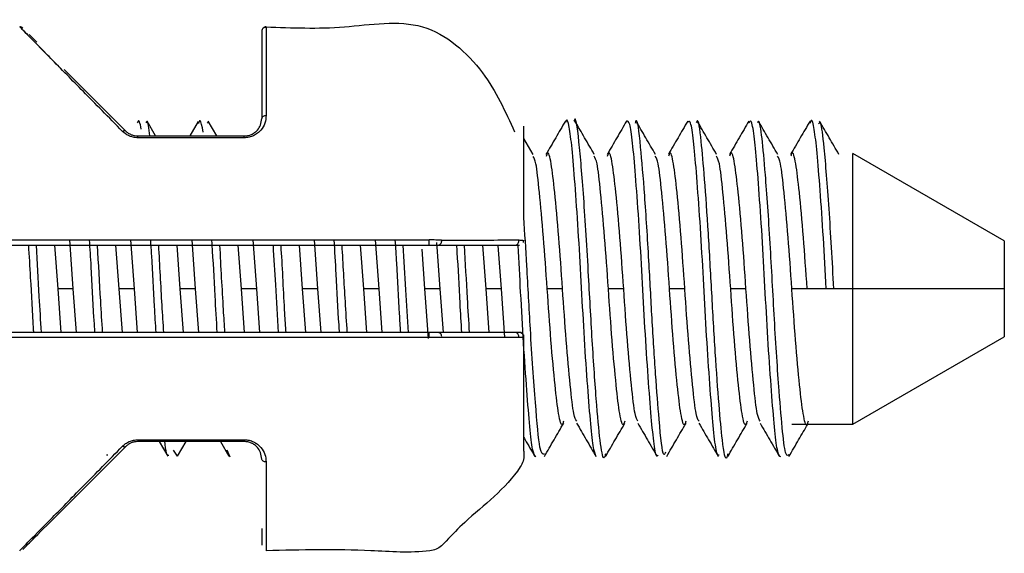
# Model space of a CAD drawing. Units: millimetres. Extents: x 2 to 208, y 2 to 295.
# Drawn here: x 153 to 154, y 182 to 182 of the extents above; entities that cross this region are included whole.
import ezdxf

# ---------------------------------------------------------------- set-up
doc = ezdxf.new("R2010")
doc.units = ezdxf.units.MM

msp = doc.modelspace()

# ---------------------------------------------------------------- linework, layer by layer
at = {"color": 7, "linetype": 'Continuous', "lineweight": 25}
for p, q in [((152.527135, 182.302891), (152.523794, 182.30379)), ((152.548079, 182.282097), (152.537258, 182.292918)), ((152.876193, 182.303458), (152.871657, 182.302032)), ((152.675121, 182.155055), (152.587272, 182.242904)), ((152.717963, 182.147733), (152.705765, 182.168733)), ((152.779163, 182.168605), (152.767042, 182.147733)), ((152.793248, 182.167912), (152.791733, 182.165973)), ((152.805463, 182.147733), (152.793246, 182.168767)), ((152.692799, 182.145085), (152.692799, 182.147733)), ((152.692799, 182.147733), (152.844943, 182.147733)), ((152.844943, 182.145085), (152.692799, 182.145085)), ((152.844943, 182.145085), (152.844943, 182.147733)), ((153.258302, 182.121349), (153.244943, 182.14432)), ((153.932443, 181.997733), (153.715937, 182.122733)), ((153.715937, 181.928983), (153.715937, 182.122733)), ((150.257443, 181.998898), (153.109588, 181.998898)), ((152.600312, 181.928983), (152.595235, 181.998898)), ((152.687812, 181.928983), (152.682735, 181.998898)), ((152.775312, 181.928983), (152.770235, 181.998898)), ((152.862812, 181.928983), (152.857735, 181.998898)), ((152.950312, 181.928983), (152.945235, 181.998898)), ((153.037812, 181.928983), (153.032735, 181.998898)), ((153.125312, 181.928983), (153.120507, 181.995155)), ((153.932443, 181.997733), (153.932443, 181.928983)), ((150.257443, 181.991483), (153.109588, 181.991483)), ((152.578437, 181.928983), (152.573899, 181.991483)), ((152.665937, 181.928983), (152.661399, 181.991483)), ((152.753437, 181.928983), (152.748899, 181.991483)), ((152.840937, 181.928983), (152.836399, 181.991483)), ((152.928437, 181.928983), (152.923899, 181.991483)), ((153.015937, 181.928983), (153.011399, 181.991483)), ((153.103437, 181.928983), (153.099326, 181.985601)), ((153.190937, 181.928983), (153.186399, 181.991483)), ((153.212812, 181.928983), (153.20831, 181.990987)), ((152.582975, 181.866483), (152.578437, 181.928983)), ((152.600312, 181.928983), (152.578437, 181.928983)), ((152.60485, 181.866483), (152.600312, 181.928983)), ((152.670475, 181.866483), (152.665937, 181.928983)), ((152.687812, 181.928983), (152.665937, 181.928983)), ((152.69235, 181.866483), (152.687812, 181.928983)), ((152.757975, 181.866483), (152.753437, 181.928983)), ((152.775312, 181.928983), (152.753437, 181.928983)), ((152.77985, 181.866483), (152.775312, 181.928983)), ((152.845475, 181.866483), (152.840937, 181.928983)), ((152.862812, 181.928983), (152.840937, 181.928983)), ((152.86735, 181.866483), (152.862812, 181.928983)), ((152.932975, 181.866483), (152.928437, 181.928983)), ((152.950312, 181.928983), (152.928437, 181.928983)), ((152.95485, 181.866483), (152.950312, 181.928983)), ((153.020475, 181.866483), (153.015937, 181.928983)), ((153.037812, 181.928983), (153.015937, 181.928983)), ((153.04235, 181.866483), (153.037812, 181.928983)), ((153.1086, 181.857883), (153.103437, 181.928983)), ((153.125312, 181.928983), (153.103437, 181.928983)), ((153.12985, 181.866483), (153.125312, 181.928983)), ((153.195475, 181.866483), (153.190937, 181.928983)), ((153.212812, 181.928983), (153.190937, 181.928983)), ((153.217885, 181.859125), (153.212812, 181.928983)), ((153.300312, 181.928983), (153.278437, 181.928983)), ((153.387812, 181.928983), (153.365937, 181.928983)), ((153.475312, 181.928983), (153.453437, 181.928983)), ((153.562812, 181.928983), (153.540937, 181.928983)), ((153.650312, 181.928983), (153.628437, 181.928983)), ((153.677656, 181.928983), (153.650312, 181.928983)), ((153.688593, 181.928983), (153.677656, 181.928983)), ((153.715937, 181.928983), (153.688593, 181.928983)), ((153.932443, 181.928983), (153.715937, 181.928983)), ((153.715937, 181.735233), (153.715937, 181.928983)), ((153.932443, 181.928983), (153.932443, 181.860233)), ((153.109588, 181.866483), (150.257443, 181.866483)), ((153.109588, 181.859068), (150.257443, 181.859068)), ((153.237281, 181.866483), (153.237653, 181.865965)), ((153.240636, 181.865337), (153.240772, 181.865677)), ((153.715937, 181.735233), (153.932443, 181.860233)), ((153.628437, 181.735233), (153.715937, 181.735233)), ((152.692799, 181.712881), (152.844943, 181.712881)), ((152.692799, 181.712881), (152.692799, 181.710233)), ((152.844943, 181.712881), (152.844943, 181.710233)), ((152.844943, 181.710233), (152.692799, 181.710233)), ((152.723292, 181.710233), (152.735402, 181.689381)), ((152.749507, 181.689424), (152.743778, 181.69804)), ((152.749506, 181.689216), (152.761713, 181.710233)), ((152.810791, 181.710233), (152.822926, 181.689337)), ((152.649532, 181.690902), (152.647886, 181.690804)), ((152.82492, 181.687958), (152.820369, 181.6979)), ((152.869943, 181.585636), (152.869943, 181.562142))]:
    msp.add_line(p, q, dxfattribs=at)
at = {"color": 7, "linetype": 'Continuous', "lineweight": 25, "flags": 128}
for points in [[(152.876193, 182.176864), (152.874974, 182.176785), (152.873802, 182.17655), (152.872721, 182.176168), (152.871774, 182.175654), (152.870997, 182.175028), (152.870419, 182.174314), (152.870064, 182.173539), (152.869943, 182.172733)], [(152.670702, 182.154393), (152.67139, 182.154795), (152.672065, 182.155114), (152.672712, 182.155344), (152.673319, 182.155479), (152.673874, 182.155518), (152.674366, 182.155459), (152.674784, 182.155304), (152.675121, 182.155055)], [(152.675121, 181.702911), (152.674784, 181.702662), (152.674366, 181.702507), (152.673874, 181.702448), (152.673319, 181.702487), (152.672712, 181.702623), (152.672065, 181.702852), (152.67139, 181.703171), (152.670702, 181.703573)], [(152.876193, 181.681102), (152.874974, 181.681181), (152.873802, 181.681416), (152.872721, 181.681798), (152.871774, 181.682312), (152.870997, 181.682938), (152.870419, 181.683652), (152.870064, 181.684427), (152.869943, 181.685233)]]:
    msp.add_lwpolyline(points, dxfattribs=at)
at = {"color": 7, "linetype": 'Continuous', "lineweight": 25}
for centre, radius, start, end in [((152.523605, 182.297733), 0.00625, 45, 90), ((152.876193, 182.297733), 0.00625, 89.999999, 180), ((153.121577, 181.997196), 0.005852, 282.524044, 13.576805), ((153.231889, 181.997298), 0.005961, 282.723282, 15.932391), ((153.121577, 181.86077), 0.005852, 346.423193, 77.475958), ((153.231889, 181.860668), 0.005961, 344.067606, 77.27672), ((153.238693, 181.860233), 0.00625, 56.928794, 90)]:
    msp.add_arc(centre, radius, start, end, dxfattribs=at)
for points, knots in [([(152.523605, 182.303983), (152.526178, 182.301366), (152.531324, 182.296133), (152.555736, 182.271308), (152.575731, 182.250973), (152.579756, 182.24688)], [0, 0, 0, 0, 0.44406928, 0.88811874, 1, 1, 1, 1]), ([(152.876193, 182.303983), (152.913167, 182.302518), (152.987113, 182.299589), (153.10276, 182.321307), (153.190453, 182.244415), (153.218561, 182.18278), (153.231789, 182.153775)], [0, 0, 0, 0, 0.26148737, 0.52297473, 0.77551208, 1, 1, 1, 1]), ([(152.876193, 182.303983), (152.876193, 182.302576), (152.876193, 182.299673), (152.876193, 182.275172), (152.876193, 182.235647), (152.876193, 182.196572), (152.876193, 182.176864)], [0, 0, 0, 0, 0.23271386, 0.4801155, 0.73778717, 1, 1, 1, 1]), ([(152.543664, 182.283583), (152.540637, 182.286662), (152.531618, 182.295834), (152.530363, 182.29711), (152.52953, 182.297957)], [0, 0, 0, 0, 0.33560285, 1, 1, 1, 1]), ([(152.869943, 182.297733), (152.869943, 182.29025), (152.869943, 182.276866), (152.869943, 182.204597), (152.869943, 182.172733)], [0, 0, 0, 0, 0.55910403, 1, 1, 1, 1]), ([(152.591325, 182.235114), (152.582934, 182.243648), (152.566124, 182.260743), (152.556506, 182.270524), (152.551689, 182.275423)], [0, 0, 0, 0, 0.49918658, 1, 1, 1, 1]), ([(152.670702, 182.154393), (152.651038, 182.17439), (152.621532, 182.204396), (152.598881, 182.22743), (152.591325, 182.235114)], [0, 0, 0, 0, 0.66642394, 1, 1, 1, 1]), ([(153.36186, 181.692642), (153.361351, 181.690736), (153.358994, 181.681909), (153.354568, 181.703289), (153.349454, 181.758033), (153.343052, 181.846157), (153.337404, 181.953845), (153.330556, 182.065314), (153.323866, 182.143957), (153.319191, 182.178951), (153.316785, 182.169304), (153.316686, 182.168905)], [0, 0, 0, 0, 0.03320939, 0.15380084, 0.28014586, 0.41150753, 0.53837754, 0.69100259, 0.84195583, 0.99347067, 1, 1, 1, 1]), ([(152.697318, 182.157638), (152.696601, 182.161884), (152.69477, 182.172728), (152.692824, 182.168765), (152.691641, 182.166353)], [0, 0, 0, 0, 0.39153573, 1, 1, 1, 1]), ([(152.709877, 182.147733), (152.70848, 182.158482), (152.706645, 182.172589), (152.704703, 182.16774), (152.70424, 182.166586)], [0, 0, 0, 0, 0.761877116, 1, 1, 1, 1]), ([(152.786114, 182.153392), (152.78464, 182.161346), (152.782352, 182.173692), (152.779998, 182.167718), (152.779161, 182.165593)], [0, 0, 0, 0, 0.64424114, 1, 1, 1, 1]), ([(152.876193, 182.176864), (152.875856, 182.173258), (152.875183, 182.166058), (152.870168, 182.157332), (152.864122, 182.151466), (152.858473, 182.147992), (152.851981, 182.145544), (152.847289, 182.145238), (152.844943, 182.145085)], [0, 0, 0, 0, 0.251596127, 0.502349673, 0.627359489, 0.752156924, 0.876106121, 1, 1, 1, 1]), ([(152.844943, 182.147733), (152.846686, 182.14784), (152.85026, 182.14806), (152.855373, 182.149817), (152.860065, 182.15257), (152.864836, 182.157059), (152.869038, 182.16395), (152.869618, 182.169577), (152.869943, 182.172733)], [0, 0, 0, 0, 0.10947497, 0.22447402, 0.34833735, 0.48375073, 0.71046687, 1, 1, 1, 1]), ([(153.304386, 182.168989), (153.299767, 182.161034), (153.290533, 182.145133), (153.281282, 182.129234), (153.27666, 182.121289)], [0, 0, 0, 0, 0.500298238, 1, 1, 1, 1]), ([(153.348611, 181.688353), (153.347092, 181.692234), (153.344111, 181.699857), (153.340248, 181.739235), (153.335743, 181.795192), (153.33112, 181.864794), (153.327124, 181.939943), (153.32287, 182.014232), (153.318223, 182.080623), (153.3139, 182.132443), (153.309973, 182.163045), (153.30653, 182.17457), (153.304709, 182.16811), (153.304387, 182.166968)], [0, 0, 0, 0, 0.09876679, 0.19395979, 0.29282043, 0.39252171, 0.48841632, 0.58575788, 0.68572609, 0.7834428, 0.8790605, 0.97861737, 1, 1, 1, 1]), ([(153.345788, 182.121371), (153.341176, 182.129299), (153.331948, 182.145163), (153.322732, 182.161036), (153.318121, 182.168975)], [0, 0, 0, 0, 0.49978634, 1, 1, 1, 1]), ([(153.391913, 182.169031), (153.387294, 182.161078), (153.378063, 182.145182), (153.368816, 182.129288), (153.364195, 182.121345)], [0, 0, 0, 0, 0.500285385, 1, 1, 1, 1]), ([(153.437019, 181.690805), (153.436386, 181.690092), (153.434243, 181.687677), (153.430756, 181.708191), (153.426837, 181.749363), (153.422245, 181.809364), (153.417685, 181.880588), (153.413795, 181.956139), (153.409382, 182.029303), (153.404738, 182.093198), (153.400611, 182.140422), (153.396505, 182.169283), (153.393456, 182.169037), (153.391912, 182.168913)], [0, 0, 0, 0, 0.040302623, 0.136436013, 0.230162663, 0.32778778, 0.425203069, 0.518754607, 0.615243722, 0.713303618, 0.808165646, 0.902918232, 1, 1, 1, 1]), ([(153.447888, 181.69515), (153.44702, 181.693212), (153.443717, 181.685835), (153.439329, 181.731217), (153.433505, 181.803932), (153.428337, 181.885112), (153.42372, 181.975653), (153.417848, 182.066462), (153.411763, 182.139031), (153.407356, 182.176265), (153.404622, 182.167232), (153.404213, 182.165879)], [0, 0, 0, 0, 0.056836694, 0.216296516, 0.329603138, 0.443052411, 0.552164468, 0.685700646, 0.8175706, 0.972679458, 1, 1, 1, 1]), ([(153.433277, 182.121388), (153.428664, 182.129318), (153.419435, 182.145184), (153.410217, 182.161059), (153.405606, 182.169)], [0, 0, 0, 0, 0.49978092, 1, 1, 1, 1]), ([(153.47943, 182.169057), (153.474813, 182.161107), (153.465584, 182.145215), (153.45634, 182.129327), (153.451721, 182.121387)], [0, 0, 0, 0, 0.5002712, 1, 1, 1, 1]), ([(153.524533, 181.690711), (153.523563, 181.690508), (153.521088, 181.689992), (153.517452, 181.715301), (153.513386, 181.760859), (153.508749, 181.823909), (153.504293, 181.89664), (153.500418, 181.972235), (153.495887, 182.044008), (153.491276, 182.104898), (153.487322, 182.147925), (153.483337, 182.171133), (153.480625, 182.168221), (153.479424, 182.166931)], [0, 0, 0, 0, 0.0613101, 0.15643039, 0.25094046, 0.34893262, 0.4456827, 0.53915602, 0.63638227, 0.7341509, 0.82807689, 0.92390743, 1, 1, 1, 1]), ([(153.536831, 181.692933), (153.536416, 181.69101), (153.533828, 181.679021), (153.529374, 181.704979), (153.524334, 181.760117), (153.518824, 181.835732), (153.51388, 181.922906), (153.509103, 182.010849), (153.503582, 182.088768), (153.498528, 182.145955), (153.494516, 182.174662), (153.492086, 182.16778), (153.491702, 182.166692)], [0, 0, 0, 0, 0.027356189, 0.170633648, 0.280838038, 0.39538131, 0.50710178, 0.617927771, 0.732534803, 0.843458507, 0.975252945, 1, 1, 1, 1]), ([(153.520769, 182.121402), (153.516155, 182.129333), (153.506924, 182.145202), (153.497705, 182.161078), (153.493093, 182.16902)], [0, 0, 0, 0, 0.49977528, 1, 1, 1, 1]), ([(153.566935, 182.169066), (153.56232, 182.161118), (153.553094, 182.145232), (153.543854, 182.129349), (153.539237, 182.121412)], [0, 0, 0, 0, 0.500256493, 1, 1, 1, 1]), ([(153.612774, 181.688186), (153.611217, 181.689225), (153.608162, 181.691263), (153.604168, 181.723266), (153.599907, 181.773105), (153.595258, 181.838887), (153.590948, 181.912805), (153.586996, 181.988151), (153.582389, 182.058204), (153.577852, 182.115862), (153.573983, 182.154458), (153.570168, 182.172677), (153.567794, 182.167833), (153.566931, 182.166072)], [0, 0, 0, 0, 0.09632584, 0.18895141, 0.28306147, 0.37966325, 0.47404247, 0.56646937, 0.6626916, 0.75842827, 0.85044994, 0.94565235, 1, 1, 1, 1]), ([(153.624334, 181.691682), (153.622893, 181.690358), (153.619691, 181.687416), (153.615265, 181.720693), (153.609829, 181.785137), (153.603355, 181.882881), (153.597573, 181.997462), (153.590954, 182.090933), (153.585851, 182.147466), (153.582008, 182.172068), (153.579741, 182.167716), (153.579231, 182.166736)], [0, 0, 0, 0, 0.090746816, 0.201649833, 0.313800122, 0.458794322, 0.59880917, 0.744212711, 0.854810376, 0.967316908, 1, 1, 1, 1]), ([(153.608262, 182.121412), (153.603648, 182.129344), (153.594415, 182.145216), (153.585195, 182.161094), (153.580582, 182.169037)], [0, 0, 0, 0, 0.49976944, 1, 1, 1, 1]), ([(153.654429, 182.169056), (153.649816, 182.161112), (153.640593, 182.14523), (153.631357, 182.129353), (153.626741, 182.121419)], [0, 0, 0, 0, 0.50024193, 1, 1, 1, 1]), ([(153.677656, 181.928983), (153.676298, 181.953636), (153.673536, 182.003787), (153.668895, 182.071793), (153.664471, 182.126028), (153.660598, 182.159945), (153.656998, 182.173907), (153.654961, 182.167879), (153.654429, 182.166306)], [0, 0, 0, 0, 0.18419843, 0.37469924, 0.56224238, 0.74397189, 0.93318534, 1, 1, 1, 1]), ([(153.688593, 181.928983), (153.686329, 181.96882), (153.681783, 182.048778), (153.6751, 182.13084), (153.67052, 182.169015), (153.667681, 182.166293), (153.666718, 182.165369)], [0, 0, 0, 0, 0.31411148, 0.63045008, 0.87468575, 1, 1, 1, 1]), ([(153.695758, 182.121418), (153.691143, 182.129351), (153.681909, 182.145226), (153.672687, 182.161106), (153.668074, 182.16905)], [0, 0, 0, 0, 0.49976342, 1, 1, 1, 1]), ([(152.692799, 182.145085), (152.690429, 182.145245), (152.685644, 182.145568), (152.677642, 182.148517), (152.673334, 182.152165), (152.670702, 182.154393)], [0, 0, 0, 0, 0.27616989, 0.5577991, 1, 1, 1, 1]), ([(152.675121, 182.155055), (152.676343, 182.153958), (152.678697, 182.151843), (152.683147, 182.149515), (152.687883, 182.148012), (152.691182, 182.147825), (152.692799, 182.147733)], [0, 0, 0, 0, 0.27520859, 0.53010789, 0.76970324, 1, 1, 1, 1]), ([(153.244943, 182.031264), (153.244943, 182.034852), (153.244943, 182.056305), (153.244943, 182.089872), (153.244943, 182.129756), (153.244943, 182.157051), (153.244943, 182.160059), (153.244943, 182.161571)], [0, 0, 0, 0, 0.04280013, 0.25592958, 0.49315479, 0.74527658, 1, 1, 1, 1]), ([(153.300312, 181.928983), (153.298569, 181.954125), (153.295035, 182.005073), (153.289076, 182.069836), (153.284161, 182.111226), (153.279779, 182.127867), (153.277382, 182.120193), (153.276856, 182.118512)], [0, 0, 0, 0, 0.23175224, 0.469622, 0.69803428, 0.93382962, 1, 1, 1, 1]), ([(153.387812, 181.928983), (153.386069, 181.954125), (153.382535, 182.005072), (153.376576, 182.06984), (153.371661, 182.111211), (153.367291, 182.127861), (153.364904, 182.120244), (153.36439, 182.118603)], [0, 0, 0, 0, 0.23208559, 0.47029751, 0.69903834, 0.93517285, 1, 1, 1, 1]), ([(153.475312, 181.928983), (153.473569, 181.954125), (153.470035, 182.005071), (153.464076, 182.069843), (153.459161, 182.111201), (153.4548, 182.127856), (153.452421, 182.120281), (153.451916, 182.118671)], [0, 0, 0, 0, 0.2323313, 0.47079542, 0.69977841, 0.93616291, 1, 1, 1, 1]), ([(153.562812, 181.928983), (153.561069, 181.954124), (153.557535, 182.005071), (153.551576, 182.069845), (153.546661, 182.111194), (153.542305, 182.127854), (153.539931, 182.120303), (153.53943, 182.118709)], [0, 0, 0, 0, 0.23247182, 0.47108016, 0.70020165, 0.93672912, 1, 1, 1, 1]), ([(153.650312, 181.928983), (153.648569, 181.954124), (153.645035, 182.005071), (153.639076, 182.069845), (153.634161, 182.111193), (153.629805, 182.127853), (153.627433, 182.120306), (153.626932, 182.118716)], [0, 0, 0, 0, 0.23249517, 0.47112748, 0.70027199, 0.93682322, 1, 1, 1, 1]), ([(153.278437, 181.928983), (153.276694, 181.954209), (153.273161, 182.005327), (153.267199, 182.068808), (153.262748, 182.110677), (153.259505, 182.116213), (153.258117, 182.118581)], [0, 0, 0, 0, 0.26676779, 0.54057741, 0.8035006, 1, 1, 1, 1]), ([(153.365937, 181.928983), (153.364194, 181.954209), (153.360661, 182.005326), (153.354699, 182.068812), (153.350244, 182.110707), (153.346995, 182.116246), (153.345603, 182.11862)], [0, 0, 0, 0, 0.26657885, 0.54019453, 0.8029315, 1, 1, 1, 1]), ([(153.453437, 181.928983), (153.451694, 181.954208), (153.448161, 182.005325), (153.442199, 182.068814), (153.43774, 182.110733), (153.434487, 182.116274), (153.43309, 182.118653)], [0, 0, 0, 0, 0.26642102, 0.53987472, 0.80245614, 1, 1, 1, 1]), ([(153.540937, 181.928983), (153.539194, 181.954208), (153.535661, 182.005325), (153.529699, 182.068816), (153.525237, 182.110753), (153.52198, 182.116296), (153.52058, 182.118679)], [0, 0, 0, 0, 0.26629452, 0.53961838, 0.80207513, 1, 1, 1, 1]), ([(153.628437, 181.928983), (153.626694, 181.954208), (153.623161, 182.005324), (153.617199, 182.068818), (153.612734, 182.110768), (153.609475, 182.116313), (153.608073, 182.118699)], [0, 0, 0, 0, 0.26619942, 0.53942567, 0.80178869, 1, 1, 1, 1]), ([(153.274389, 181.692), (153.272215, 181.691929), (153.267671, 181.691781), (153.261699, 181.761471), (153.254643, 181.859797), (153.249743, 181.957811), (153.246427, 182.008554), (153.244943, 182.031264)], [0, 0, 0, 0, 0.20971158, 0.43838133, 0.67520487, 0.85464001, 1, 1, 1, 1]), ([(152.631257, 181.866483), (152.630803, 181.873566), (152.628893, 181.903338), (152.626639, 181.950756), (152.624387, 181.98628), (152.623588, 181.998898)], [0, 0, 0, 0, 0.16754805, 0.70429314, 1, 1, 1, 1]), ([(152.718771, 181.866483), (152.718009, 181.878705), (152.715807, 181.914062), (152.713539, 181.961462), (152.711586, 181.991414), (152.711098, 181.998898)], [0, 0, 0, 0, 0.28381581, 0.82105084, 1, 1, 1, 1]), ([(152.806251, 181.866483), (152.805211, 181.883807), (152.802752, 181.924755), (152.800432, 181.972072), (152.798802, 181.996549), (152.798646, 181.998898)], [0, 0, 0, 0, 0.39864984, 0.94227544, 1, 1, 1, 1]), ([(152.981227, 181.866483), (152.980994, 181.87007), (152.979298, 181.896093), (152.977033, 181.943484), (152.974597, 181.982805), (152.9736, 181.998898)], [0, 0, 0, 0, 0.08627634, 0.62602749, 1, 1, 1, 1]), ([(153.068765, 181.866483), (153.06821, 181.875218), (153.066203, 181.906779), (153.063948, 181.954201), (153.061789, 181.987928), (153.061087, 181.998898)], [0, 0, 0, 0, 0.2052349, 0.74150219, 1, 1, 1, 1]), ([(153.127266, 181.998569), (153.12605, 181.998619), (153.123616, 181.998718), (153.119227, 181.998819), (153.114515, 181.998886), (153.111231, 181.998894), (153.109588, 181.998898)], [0, 0, 0, 0, 0.24960839, 0.49952484, 0.74963712, 1, 1, 1, 1]), ([(153.109588, 181.991483), (153.109588, 181.99154), (153.109588, 181.99166), (153.109588, 181.992655), (153.109588, 181.994317), (153.109588, 181.99654), (153.109588, 181.998138), (153.109588, 181.998898)], [0, 0, 0, 0, 0.17426065, 0.36547676, 0.56450692, 0.79294808, 1, 1, 1, 1]), ([(153.127266, 181.998569), (153.14815, 181.998634), (153.185073, 181.998747), (153.221708, 181.998878), (153.237621, 181.998934)], [0, 0, 0, 0, 0.56561179, 1, 1, 1, 1]), ([(153.237621, 181.998934), (153.238725, 181.998854), (153.24093, 181.998695), (153.243186, 181.9984), (153.244676, 181.99808), (153.244854, 181.997848), (153.244943, 181.997733)], [0, 0, 0, 0, 0.2510971, 0.50124965, 0.75087725, 1, 1, 1, 1]), ([(153.244323, 181.995287), (153.244356, 181.995357), (153.244576, 181.995831), (153.244666, 181.996796), (153.244531, 181.997653), (153.244464, 181.998078)], [0, 0, 0, 0, 0.08132149, 0.54517395, 1, 1, 1, 1]), ([(152.543707, 181.866483), (152.543581, 181.868412), (152.54199, 181.892679), (152.539849, 181.937459), (152.537484, 181.976175), (152.536549, 181.991483)], [0, 0, 0, 0, 0.0496107, 0.62421922, 1, 1, 1, 1]), ([(152.554761, 181.866483), (152.553727, 181.883579), (152.551245, 181.924627), (152.548868, 181.966847), (152.547482, 181.991483)], [0, 0, 0, 0, 0.41647651, 1, 1, 1, 1]), ([(152.642264, 181.866483), (152.64134, 181.881489), (152.638837, 181.922161), (152.636491, 181.964663), (152.63501, 181.991483)], [0, 0, 0, 0, 0.3689519, 1, 1, 1, 1]), ([(152.729762, 181.866483), (152.728954, 181.879404), (152.726435, 181.919679), (152.724115, 181.96244), (152.72254, 181.991483)], [0, 0, 0, 0, 0.32081562, 1, 1, 1, 1]), ([(152.817254, 181.866483), (152.816566, 181.877322), (152.814036, 181.91718), (152.811741, 181.960178), (152.81007, 181.991483)], [0, 0, 0, 0, 0.27195417, 1, 1, 1, 1]), ([(152.8937, 181.866483), (152.892428, 181.889189), (152.890082, 181.931077), (152.887675, 181.97251), (152.886572, 181.991483)], [0, 0, 0, 0, 0.54207233, 1, 1, 1, 1]), ([(152.904741, 181.866483), (152.904155, 181.875473), (152.901727, 181.912703), (152.899653, 181.959868), (152.897669, 181.98941), (152.89753, 181.991483)], [0, 0, 0, 0, 0.22838391, 0.94585336, 1, 1, 1, 1]), ([(152.992341, 181.866483), (152.99141, 181.881138), (152.98885, 181.921459), (152.986431, 181.964247), (152.984892, 181.991483)], [0, 0, 0, 0, 0.36345355, 1, 1, 1, 1]), ([(153.079742, 181.866483), (153.07855, 181.886805), (153.076113, 181.928392), (153.073691, 181.970137), (153.072453, 181.991483)], [0, 0, 0, 0, 0.48866121, 1, 1, 1, 1]), ([(153.109588, 181.991483), (153.112429, 181.991483), (153.117449, 181.991483), (153.121213, 181.991483), (153.122846, 181.991483)], [0, 0, 0, 0, 0.56584104, 1, 1, 1, 1]), ([(153.122846, 181.991483), (153.143522, 181.991483), (153.180442, 181.991483), (153.217081, 181.991483), (153.233202, 181.991483)], [0, 0, 0, 0, 0.56000015, 1, 1, 1, 1]), ([(153.156268, 181.866483), (153.155413, 181.88034), (153.153121, 181.917469), (153.150992, 181.962262), (153.149308, 181.988084), (153.149086, 181.991483)], [0, 0, 0, 0, 0.34082668, 0.91323467, 1, 1, 1, 1]), ([(153.167245, 181.866483), (153.166263, 181.882701), (153.163784, 181.923638), (153.161436, 181.96594), (153.160018, 181.991483)], [0, 0, 0, 0, 0.39617541, 1, 1, 1, 1]), ([(153.233202, 181.991483), (153.234947, 181.991483), (153.238069, 181.991483), (153.238502, 181.991483), (153.238693, 181.991483)], [0, 0, 0, 0, 0.55911448, 1, 1, 1, 1]), ([(153.262101, 181.687875), (153.260554, 181.690077), (153.257521, 181.694393), (153.25361, 181.729416), (153.249238, 181.781817), (153.244583, 181.84918), (153.240543, 181.922032), (153.237907, 181.968564), (153.236652, 181.990729)], [0, 0, 0, 0, 0.171969035, 0.337063488, 0.506725694, 0.679647508, 0.847402742, 1, 1, 1, 1]), ([(153.30186, 181.739365), (153.301345, 181.737723), (153.298958, 181.730105), (153.294588, 181.746755), (153.289673, 181.788126), (153.283714, 181.852894), (153.280181, 181.903841), (153.278437, 181.928983)], [0, 0, 0, 0, 0.06485875, 0.30098528, 0.52971838, 0.76792225, 1, 1, 1, 1]), ([(153.320624, 181.739406), (153.31924, 181.74177), (153.315999, 181.747305), (153.31155, 181.789159), (153.305588, 181.852639), (153.302055, 181.903757), (153.300312, 181.928983)], [0, 0, 0, 0, 0.19620149, 0.45922217, 0.7331333, 1, 1, 1, 1]), ([(153.389346, 181.739329), (153.388836, 181.737703), (153.386454, 181.730108), (153.382088, 181.74676), (153.377173, 181.788125), (153.371214, 181.852894), (153.367681, 181.903841), (153.365937, 181.928983)], [0, 0, 0, 0, 0.06432886, 0.30058919, 0.5294519, 0.76779074, 1, 1, 1, 1]), ([(153.408154, 181.739326), (153.406759, 181.741703), (153.403508, 181.747243), (153.39905, 181.789153), (153.393088, 181.852641), (153.389555, 181.903758), (153.387812, 181.928983)], [0, 0, 0, 0, 0.19736306, 0.46000364, 0.73351895, 1, 1, 1, 1]), ([(153.476835, 181.739299), (153.476329, 181.737687), (153.47395, 181.73011), (153.469588, 181.746765), (153.464673, 181.788123), (153.458714, 181.852895), (153.455181, 181.903841), (153.453437, 181.928983)], [0, 0, 0, 0, 0.06389346, 0.30026373, 0.52923293, 0.76768269, 1, 1, 1, 1]), ([(153.495674, 181.739272), (153.494272, 181.741657), (153.491014, 181.747202), (153.48655, 181.789149), (153.480588, 181.852642), (153.477055, 181.903758), (153.475312, 181.928983)], [0, 0, 0, 0, 0.19813493, 0.46052294, 0.73377522, 1, 1, 1, 1]), ([(153.564326, 181.739276), (153.563823, 181.737674), (153.561447, 181.730111), (153.557088, 181.746769), (153.552173, 181.788122), (153.546214, 181.852895), (153.542681, 181.903841), (153.540937, 181.928983)], [0, 0, 0, 0, 0.06355355, 0.30000965, 0.52906199, 0.76759833, 1, 1, 1, 1]), ([(153.583183, 181.739249), (153.581778, 181.741638), (153.578517, 181.747184), (153.57405, 181.789147), (153.568088, 181.852642), (153.564555, 181.903758), (153.562812, 181.928983)], [0, 0, 0, 0, 0.19846304, 0.46074369, 0.73388415, 1, 1, 1, 1]), ([(153.65182, 181.739259), (153.651319, 181.737665), (153.648945, 181.730112), (153.644588, 181.746771), (153.639673, 181.788122), (153.633714, 181.852895), (153.630181, 181.903842), (153.628437, 181.928983)], [0, 0, 0, 0, 0.0633096, 0.29982729, 0.52893931, 0.76753779, 1, 1, 1, 1]), ([(153.109588, 181.859068), (153.109588, 181.859704), (153.109588, 181.86104), (153.109588, 181.863061), (153.109588, 181.864906), (153.109588, 181.866232), (153.109588, 181.866402), (153.109588, 181.866483)], [0, 0, 0, 0, 0.174260649, 0.365476759, 0.564506926, 0.792948079, 1, 1, 1, 1]), ([(153.122846, 181.866483), (153.120664, 181.866483), (153.11678, 181.866483), (153.111779, 181.866483), (153.109588, 181.866483)], [0, 0, 0, 0, 0.56190084, 1, 1, 1, 1]), ([(153.127266, 181.859397), (153.12605, 181.859347), (153.123616, 181.859248), (153.119227, 181.859147), (153.114515, 181.85908), (153.111231, 181.859072), (153.109588, 181.859068)], [0, 0, 0, 0, 0.24960839, 0.49952484, 0.74963712, 1, 1, 1, 1]), ([(153.233202, 181.866483), (153.212674, 181.866483), (153.176019, 181.866483), (153.139093, 181.866483), (153.122846, 181.866483)], [0, 0, 0, 0, 0.55999962, 1, 1, 1, 1]), ([(153.237621, 181.859032), (153.217112, 181.859117), (153.180462, 181.859268), (153.14353, 181.859357), (153.127266, 181.859397)], [0, 0, 0, 0, 0.55959552, 1, 1, 1, 1]), ([(153.238693, 181.866483), (153.238381, 181.866483), (153.237821, 181.866483), (153.234614, 181.866483), (153.233202, 181.866483)], [0, 0, 0, 0, 0.55944777, 1, 1, 1, 1]), ([(153.244943, 181.860233), (153.244854, 181.860118), (153.244676, 181.859886), (153.243186, 181.859566), (153.24093, 181.859271), (153.238725, 181.859112), (153.237621, 181.859032)], [0, 0, 0, 0, 0.24912275, 0.49875035, 0.7489029, 1, 1, 1, 1]), ([(153.243967, 181.862513), (153.243853, 181.862836), (153.243516, 181.86379), (153.242379, 181.865085), (153.241226, 181.865707), (153.240654, 181.866016)], [0, 0, 0, 0, 0.20536626, 0.60600521, 1, 1, 1, 1]), ([(153.244943, 181.696395), (153.244943, 181.697727), (153.244943, 181.700353), (153.244943, 181.720518), (153.244943, 181.748843), (153.244943, 181.790065), (153.244943, 181.829268), (153.244943, 181.85809), (153.244943, 181.863108)], [0, 0, 0, 0, 0.19003512, 0.37485129, 0.54731861, 0.70215517, 0.94813767, 1, 1, 1, 1]), ([(153.27438, 181.689004), (153.27899, 181.696944), (153.288206, 181.712816), (153.297433, 181.728678), (153.302045, 181.736605)], [0, 0, 0, 0, 0.500211041, 1, 1, 1, 1]), ([(153.320428, 181.736647), (153.32505, 181.728704), (153.334299, 181.712807), (153.343532, 181.696908), (153.348151, 181.688954)], [0, 0, 0, 0, 0.49970797, 1, 1, 1, 1]), ([(153.361863, 181.688978), (153.366474, 181.696918), (153.375691, 181.712792), (153.38492, 181.728657), (153.389533, 181.736586)], [0, 0, 0, 0, 0.50021634, 1, 1, 1, 1]), ([(153.407959, 181.736598), (153.412579, 181.728657), (153.421825, 181.712765), (153.431055, 181.696872), (153.435672, 181.68892)], [0, 0, 0, 0, 0.49972159, 1, 1, 1, 1]), ([(153.449349, 181.688956), (153.453961, 181.696897), (153.463179, 181.712773), (153.472409, 181.72864), (153.477023, 181.73657)], [0, 0, 0, 0, 0.50022187, 1, 1, 1, 1]), ([(153.49548, 181.736564), (153.500099, 181.728626), (153.50934, 181.71274), (153.518568, 181.696851), (153.523184, 181.688903)], [0, 0, 0, 0, 0.499736134, 1, 1, 1, 1]), ([(153.536837, 181.688937), (153.541449, 181.69688), (153.550669, 181.712757), (153.559901, 181.728627), (153.564515, 181.736559)], [0, 0, 0, 0, 0.50022761, 1, 1, 1, 1]), ([(153.582991, 181.736549), (153.587607, 181.728613), (153.596845, 181.712733), (153.606069, 181.696849), (153.610684, 181.688903)], [0, 0, 0, 0, 0.49975084, 1, 1, 1, 1]), ([(153.624328, 181.688922), (153.628941, 181.696866), (153.637906, 181.712306), (153.646885, 181.727739), (153.651244, 181.735233)], [0, 0, 0, 0, 0.51446856, 1, 1, 1, 1]), ([(152.670702, 181.703573), (152.672121, 181.704884), (152.674958, 181.707502), (152.680361, 181.710434), (152.686363, 181.712499), (152.690653, 181.712754), (152.692799, 181.712881)], [0, 0, 0, 0, 0.25121459, 0.50193131, 0.75085202, 1, 1, 1, 1]), ([(152.844943, 181.712881), (152.847285, 181.712723), (152.851977, 181.712406), (152.858489, 181.71), (152.864113, 181.706488), (152.870159, 181.700631), (152.875192, 181.691912), (152.875859, 181.684712), (152.876193, 181.681102)], [0, 0, 0, 0, 0.12377496, 0.24803337, 0.37248427, 0.49781747, 0.7482408, 1, 1, 1, 1]), ([(153.244943, 181.715986), (153.245547, 181.714948), (153.250779, 181.705955), (153.256001, 181.69696), (153.26062, 181.689003)], [0, 0, 0, 0, 0.11542946, 1, 1, 1, 1]), ([(152.523594, 181.553972), (152.525993, 181.556412), (152.530792, 181.561292), (152.565945, 181.597041), (152.612963, 181.644856), (152.651456, 181.684002), (152.670702, 181.703573)], [0, 0, 0, 0, 0.25023005, 0.50038445, 0.75020516, 1, 1, 1, 1]), ([(152.528013, 181.555803), (152.530455, 181.558245), (152.535344, 181.563134), (152.581371, 181.609161), (152.637652, 181.665442), (152.675121, 181.702911)], [0, 0, 0, 0, 0.250252838, 0.500855325, 1, 1, 1, 1]), ([(152.692799, 181.710233), (152.691176, 181.710141), (152.68787, 181.709953), (152.683128, 181.708443), (152.678684, 181.706113), (152.676338, 181.704005), (152.675121, 181.702911)], [0, 0, 0, 0, 0.23097978, 0.47071241, 0.72533809, 1, 1, 1, 1]), ([(152.737038, 181.690402), (152.735943, 181.69011), (152.733878, 181.689559), (152.732018, 181.704293), (152.731144, 181.71122)], [0, 0, 0, 0, 0.529884831, 1, 1, 1, 1]), ([(152.869943, 181.685233), (152.86962, 181.68838), (152.869043, 181.694), (152.864845, 181.700898), (152.860068, 181.705393), (152.855377, 181.708148), (152.850263, 181.709905), (152.846688, 181.710126), (152.844943, 181.710233)], [0, 0, 0, 0, 0.28908394, 0.51614187, 0.65145921, 0.77533283, 0.89041544, 1, 1, 1, 1]), ([(153.244943, 181.696395), (153.24495, 181.694798), (153.24497, 181.690113), (153.244712, 181.682074), (153.221532, 181.644006), (153.177196, 181.611989), (153.1383, 181.573036), (153.122952, 181.555864), (153.085147, 181.550013), (153.004432, 181.55695), (152.92624, 181.555141), (152.876193, 181.553983)], [0, 0, 0, 0, 0.0110375, 0.03238321, 0.05394952, 0.31199434, 0.39805073, 0.44074894, 0.46219089, 0.65577447, 1, 1, 1, 1]), ([(152.876193, 181.681102), (152.876193, 181.661394), (152.876193, 181.622319), (152.876193, 181.582794), (152.876193, 181.558293), (152.876193, 181.55539), (152.876193, 181.553983)], [0, 0, 0, 0, 0.26221283, 0.5198845, 0.76728614, 1, 1, 1, 1])]:
    msp.add_open_spline(points, degree=3, knots=knots, dxfattribs=at)

doc.saveas('drawing.dxf')
